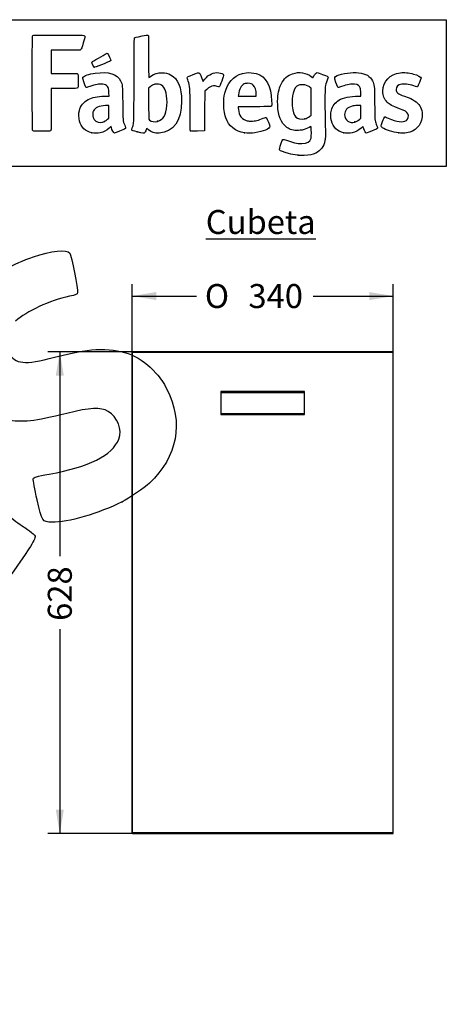
# Model space of a CAD drawing. Units: millimetres. Extents: x 0 to 291, y 0 to 204.
# Drawn here: x 235 to 291, y 76 to 204 of the extents above; entities that cross this region are included whole.
import ezdxf
from ezdxf import colors
from ezdxf.entities.mleader import LeaderData, LeaderLine
from ezdxf.enums import TextEntityAlignment as Align
from ezdxf.math import Vec2, Vec3

# ---------------------------------------------------------------- set-up
doc = ezdxf.new("R2010")
doc.units = ezdxf.units.MM
doc.layers.add('__SGF-CAD_30-DIS', color=7, linetype='Continuous')
doc.layers.add('Predeterminado', color=7, linetype='Continuous')
doc.styles.add('SEACAD_Arial', font='arial.ttf')
doc.styles.add('SEACAD_Solid_Edge_ANSI1_Symbols', font='semeca1.ttf')
doc.dimstyles.new('ISO', dxfattribs={"dimtxt": 3.125, "dimasz": 3.125, "dimexe": 1.5625, "dimexo": 0, "dimgap": 0.78125, "dimtad": 0, "dimlfac": 10, "dimtxsty": 'SEACAD_Arial', "dimblk1": '_SE_FILLED', "dimblk2": '_SE_FILLED', "dimsah": 1, "dimcen": 1.5625, "dimadec": 1, "dimazin": 0, "dimtfac": 0.5, "dimtmove": 0, "dimatfit": 3, "dimfxl": 1, "dimarcsym": 0})

# ---------------------------------------------------------------- blocks, each defined once
blk = doc.blocks.new('_DOT')
at = {"color": 0}
blk.add_line((0, 0), (-1, 0), dxfattribs=at)
at = {"color": 0, "const_width": 0.333}
blk.add_lwpolyline([(-0.1665, 0, 1), (0.1665, 0, 1)], format="xyb", close=True, dxfattribs=at)
blk = doc.blocks.new('SE4')
at = {"layer": '__SGF-CAD_30-DIS', "color": 7, "linetype": 'Continuous'}
for p, q in [((283.77, 160.53), (249.77, 160.53)), ((249.77, 160.53), (249.77, 97.93)), ((283.67, 160.63), (249.87, 160.63)), ((283.77, 97.93), (283.77, 160.53)), ((283.77, 160.53), (283.77, 160.53)), ((283.77, 160.53), (283.77, 160.53)), ((272.22, 155.43), (261.32, 155.43)), ((261.32, 155.43), (261.32, 152.43)), ((261.32, 155.33), (272.22, 155.33)), ((272.22, 152.43), (272.22, 155.43)), ((272.22, 152.53), (261.32, 152.53)), ((261.32, 152.43), (272.22, 152.43)), ((283.77, 97.93), (249.77, 97.93)), ((249.87, 97.83), (283.67, 97.83)), ((283.77, 97.93), (283.77, 97.93))]:
    blk.add_line(p, q, dxfattribs=at)
for centre, start, end in [((249.87, 160.53), 90, 180), ((283.67, 160.53), 0, 90), ((249.87, 97.93), 180, 270), ((283.67, 97.93), 270, 0)]:
    blk.add_arc(centre, 0.1, start, end, dxfattribs=at)
blk = doc.blocks.new('GDimGGroup')
at = {"layer": 'Predeterminado', "linetype": 'Continuous'}
for points in [[(252.9, 168.41), (249.77, 167.89), (252.9, 167.36)], [(280.65, 168.41), (280.65, 167.36), (283.77, 167.89)]]:
    blk.add_hatch(color=7, dxfattribs=at).paths.add_polyline_path(points)
at = {"layer": 'Predeterminado', "color": 7, "linetype": 'Continuous'}
for p, q in [((249.77, 97.93), (249.77, 169.45)), ((283.77, 97.93), (283.77, 169.45)), ((249.77, 167.89), (258.15, 167.89)), ((273.34, 167.89), (283.77, 167.89))]:
    blk.add_line(p, q, dxfattribs=at)
for s, height, style, p in [('O', 3.12, 'SEACAD_Solid_Edge_ANSI1_Symbols', (259.24, 169.45)), ('340', 3.125, 'SEACAD_Arial', (264.91, 169.45))]:
    blk.add_text(s, height=height, dxfattribs=dict(at, style=style)).set_placement(p, align=Align.TOP_LEFT)
blk = doc.blocks.new('DMBLK24')
at = {"layer": 'Predeterminado', "linetype": 'Continuous'}
for points in [[(239.83, 157.5), (240.88, 157.5), (240.35, 160.63)], [(239.83, 100.95), (240.35, 97.83), (240.88, 100.95)]]:
    blk.add_hatch(color=7, dxfattribs=at).paths.add_polyline_path(points)
at = {"layer": 'Predeterminado', "color": 7, "linetype": 'Continuous'}
for p, q in [((249.87, 160.63), (238.79, 160.63)), ((240.35, 160.63), (240.35, 133.99)), ((240.35, 124.46), (240.35, 97.83)), ((249.87, 97.83), (238.79, 97.83))]:
    blk.add_line(p, q, dxfattribs=at)
at = {"layer": 'Predeterminado', "color": 7, "linetype": 'Continuous', "style": 'SEACAD_Arial'}
blk.add_text('628', height=3.125, rotation=90, dxfattribs=at).set_placement((238.79, 125.56), align=Align.TOP_LEFT)
blk = doc.blocks.new('_SE_FILLED')
at = {"color": 0}
blk.add_line((0, 0), (-1, 0), dxfattribs=at)
blk.add_solid([(0, 0), (-1, -0.1665), (-1, 0.1665), (0, 0)], dxfattribs=at)
blk = doc.blocks.new('SE209')
at = {"color": 7, "linetype": 'Continuous'}
for p, q in [((273.05, 190), (272.81, 189.86)), ((273.08, 189.87), (273.05, 190))]:
    blk.add_line(p, q, dxfattribs=at)
blk = doc.blocks.new('SE208')
blk.add_blockref('SE209', (0, 0))
blk = doc.blocks.new('SE211')
at = {"color": 7, "linetype": 'Continuous'}
blk.add_point((271.4, 186.23), dxfattribs=at)
blk = doc.blocks.new('SE210')
blk.add_blockref('SE211', (0, 0))
blk = doc.blocks.new('SE213')
at = {"color": 7, "linetype": 'Continuous'}
for p, q in [((273.07, 195), (272.88, 195.13)), ((273.07, 193.22), (273.07, 195)), ((273.07, 191.44), (273.07, 193.22)), ((272.88, 191.3), (273.07, 191.44))]:
    blk.add_line(p, q, dxfattribs=at)
blk = doc.blocks.new('SE212')
blk.add_blockref('SE213', (0, 0))
blk = doc.blocks.new('SE215')
at = {"color": 7, "linetype": 'Continuous'}
blk.add_point((272.26, 191), dxfattribs=at)
blk = doc.blocks.new('SE214')
blk.add_blockref('SE215', (0, 0))
blk = doc.blocks.new('SE257')
at = {"color": 7, "linetype": 'Continuous'}
for p, q in [((246.19, 193.93), (246.76, 193.95)), ((246.76, 193.95), (246.74, 194.37))]:
    blk.add_line(p, q, dxfattribs=at)
blk = doc.blocks.new('SE256')
blk.add_blockref('SE257', (0, 0))
blk = doc.blocks.new('SE259')
at = {"color": 7, "linetype": 'Continuous'}
blk.add_point((244.52, 189.17), dxfattribs=at)
blk = doc.blocks.new('SE258')
blk.add_blockref('SE259', (0, 0))
blk = doc.blocks.new('SE261')
at = {"color": 7, "linetype": 'Continuous'}
for p, q in [((246.75, 192.73), (246.3, 192.71)), ((246.75, 191.9), (246.75, 192.73)), ((246.75, 191.07), (246.75, 191.9)), ((246.58, 190.92), (246.75, 191.07))]:
    blk.add_line(p, q, dxfattribs=at)
blk = doc.blocks.new('SE260')
blk.add_blockref('SE261', (0, 0))
blk = doc.blocks.new('SE263')
at = {"color": 7, "linetype": 'Continuous'}
blk.add_point((246.17, 190.65), dxfattribs=at)
blk = doc.blocks.new('SE262')
blk.add_blockref('SE263', (0, 0))
blk = doc.blocks.new('SE265')
at = {"color": 7, "linetype": 'Continuous'}
blk.add_point((250.43, 189.29), dxfattribs=at)
blk = doc.blocks.new('SE264')
blk.add_blockref('SE265', (0, 0))
blk = doc.blocks.new('SE267')
at = {"color": 7, "linetype": 'Continuous'}
for p, q in [((252.1, 195.15), (251.91, 195)), ((251.91, 195), (251.92, 192.96)), ((251.92, 192.96), (251.93, 190.93)), ((251.93, 190.93), (252.05, 190.83))]:
    blk.add_line(p, q, dxfattribs=at)
blk = doc.blocks.new('SE266')
blk.add_blockref('SE267', (0, 0))
blk = doc.blocks.new('SE269')
at = {"color": 7, "linetype": 'Continuous'}
blk.add_point((253.09, 190.66), dxfattribs=at)
blk = doc.blocks.new('SE268')
blk.add_blockref('SE269', (0, 0))
blk = doc.blocks.new('SE271')
at = {"color": 7, "linetype": 'Continuous'}
for p, q in [((265.72, 192.56), (263.58, 192.55)), ((263.58, 192.55), (263.58, 192.43))]:
    blk.add_line(p, q, dxfattribs=at)
blk = doc.blocks.new('SE270')
blk.add_blockref('SE271', (0, 0))
blk = doc.blocks.new('SE273')
at = {"color": 7, "linetype": 'Continuous'}
blk.add_point((264.39, 189.15), dxfattribs=at)
blk = doc.blocks.new('SE272')
blk.add_blockref('SE273', (0, 0))
blk = doc.blocks.new('SE275')
at = {"color": 7, "linetype": 'Continuous'}
for p, q in [((263.6, 194.1), (263.58, 193.94)), ((263.58, 193.94), (264.75, 193.94)), ((264.75, 193.94), (265.93, 193.94)), ((265.93, 193.94), (265.93, 194.2)), ((265.93, 194.2), (265.93, 194.2))]:
    blk.add_line(p, q, dxfattribs=at)
blk = doc.blocks.new('SE274')
blk.add_blockref('SE275', (0, 0))
blk = doc.blocks.new('SE277')
at = {"color": 7, "linetype": 'Continuous'}
for p, q in [((279.23, 193.94), (279.56, 193.94)), ((279.56, 193.94), (279.54, 194.4))]:
    blk.add_line(p, q, dxfattribs=at)
blk = doc.blocks.new('SE276')
blk.add_blockref('SE277', (0, 0))
blk = doc.blocks.new('SE279')
at = {"color": 7, "linetype": 'Continuous'}
blk.add_point((277.32, 189.17), dxfattribs=at)
blk = doc.blocks.new('SE278')
blk.add_blockref('SE279', (0, 0))
blk = doc.blocks.new('SE281')
at = {"color": 7, "linetype": 'Continuous'}
for p, q in [((279.55, 192.73), (279.1, 192.71)), ((279.55, 191.9), (279.55, 192.73)), ((279.55, 191.08), (279.55, 191.9)), ((279.41, 190.94), (279.55, 191.08))]:
    blk.add_line(p, q, dxfattribs=at)
blk = doc.blocks.new('SE280')
blk.add_blockref('SE281', (0, 0))
blk = doc.blocks.new('SE283')
at = {"color": 7, "linetype": 'Continuous'}
blk.add_point((278.78, 190.57), dxfattribs=at)
blk = doc.blocks.new('SE282')
blk.add_blockref('SE283', (0, 0))
blk = doc.blocks.new('SE285')
at = {"color": 7, "linetype": 'Continuous'}
blk.add_point((284.49, 189.14), dxfattribs=at)
blk = doc.blocks.new('SE284')
blk.add_blockref('SE285', (0, 0))
blk = doc.blocks.new('SE287')
at = {"color": 7, "linetype": 'Continuous'}
for p, q in [((241.13, 199.94), (239.25, 199.93)), ((239.25, 199.93), (239.25, 198.41)), ((243.02, 199.94), (241.13, 199.94)), ((243.1, 200.03), (243.02, 199.94)), ((239.25, 198.41), (239.25, 196.9)), ((239.25, 196.9), (240.88, 196.9))]:
    blk.add_line(p, q, dxfattribs=at)
blk = doc.blocks.new('SE286')
blk.add_blockref('SE287', (0, 0))
blk = doc.blocks.new('SE289')
at = {"color": 7, "linetype": 'Continuous'}
for p, q in [((240.91, 194.94), (239.25, 194.94)), ((239.25, 194.94), (239.25, 192.28))]:
    blk.add_line(p, q, dxfattribs=at)
blk = doc.blocks.new('SE288')
blk.add_blockref('SE289', (0, 0))
blk = doc.blocks.new('SE291')
at = {"color": 7, "linetype": 'Continuous'}
blk.add_line((236.88, 189.41), (236.88, 189.41), dxfattribs=at)
blk = doc.blocks.new('SE290')
blk.add_blockref('SE291', (0, 0))
blk = doc.blocks.new('SE293')
at = {"color": 7, "linetype": 'Continuous'}
for p, q in [((258.93, 196.01), (258.97, 195.85)), ((258.97, 195.85), (259.22, 196.15))]:
    blk.add_line(p, q, dxfattribs=at)
blk = doc.blocks.new('SE292')
blk.add_blockref('SE293', (0, 0))
blk = doc.blocks.new('SE295')
at = {"color": 7, "linetype": 'Continuous'}
for p, q in [((259.22, 194.57), (259.21, 191.98)), ((259.48, 194.81), (259.22, 194.57)), ((259.21, 191.98), (259.2, 189.4)), ((259.2, 189.4), (258.28, 189.39))]:
    blk.add_line(p, q, dxfattribs=at)
blk = doc.blocks.new('SE294')
blk.add_blockref('SE295', (0, 0))
blk = doc.blocks.new('SE297')
at = {"color": 7, "linetype": 'Continuous'}
blk.add_point((257.35, 189.42), dxfattribs=at)
blk = doc.blocks.new('SE296')
blk.add_blockref('SE297', (0, 0))
blk = doc.blocks.new('SE299')
at = {"color": 7, "linetype": 'Continuous'}
blk.add_point((244.84, 197.7), dxfattribs=at)
blk = doc.blocks.new('SE298')
blk.add_blockref('SE299', (0, 0))
blk = doc.blocks.new('SE337')
at = {"color": 7, "linetype": 'Continuous'}
blk.add_point((248.49, 141.08), dxfattribs=at)
blk = doc.blocks.new('SE336')
blk.add_blockref('SE337', (0, 0))

msp = doc.modelspace()

# ---------------------------------------------------------------- linework, layer by layer
at = {"color": 7, "linetype": 'Continuous'}
for points in [[(236.8069359, 189.50307329), (236.75809966, 189.59585581), (236.75181381, 201.6309021), (236.80054053, 201.75904905)], [(236.80054053, 201.75904905), (236.82271666, 201.81737772), (236.8715208, 201.85279174), (236.96406982, 201.87771254)], [(236.96406982, 201.87771254), (237.05495323, 201.90218493), (238.09254363, 201.91041619), (240.29968176, 201.90417401)], [(240.29968176, 201.90417401), (243.78594959, 201.89431418), (243.61269906, 201.90451385), (243.61269906, 201.70912467)], [(243.61269906, 201.70912467), (243.61269906, 201.65674367), (243.51712186, 201.27692952), (243.4003057, 200.86509334)], [(250.02551294, 195.98654839), (250.04106846, 200.85366695), (250.04914268, 201.52113359), (250.0927841, 201.54905804)], [(250.0927841, 201.54905804), (250.16906677, 201.59786783), (250.28432284, 201.62510515), (251.06987879, 201.77996374)], [(251.06987879, 201.77996374), (251.47090049, 201.85901849), (251.82424724, 201.91401509), (251.85509379, 201.9021786)], [(251.85509379, 201.9021786), (251.90720521, 201.88218124), (251.91117674, 201.68633194), (251.91117674, 199.13550025)], [(243.4003057, 200.86509334), (243.23224076, 200.2725814), (243.16998465, 200.09836891), (243.10201589, 200.03038706)], [(244.61280992, 198.4377155), (244.99347912, 198.67574943), (246.47354741, 199.53120288), (246.50471315, 199.53120288)], [(246.50471315, 199.53120288), (246.52683555, 199.53120288), (246.56794679, 199.5051668), (246.59607195, 199.47334493)], [(246.59607195, 199.47334493), (246.69003628, 199.36703178), (247.0219457, 198.66614363), (247.01166145, 198.59575007)], [(251.91117674, 199.13550025), (251.91117674, 197.41952996), (251.92297563, 196.39034287), (251.94265463, 196.39034287)], [(244.53842113, 198.31576472), (244.53842113, 198.35817046), (244.57099198, 198.41156701), (244.61280992, 198.4377155)], [(244.84302049, 197.70398745), (244.78567817, 197.72440139), (244.53842113, 198.221008), (244.53842113, 198.31576472)], [(246.10885113, 198.1686208), (244.98726862, 197.71921994), (244.8951815, 197.68541836), (244.84302049, 197.70398745)], [(247.01166145, 198.59575007), (247.00323072, 198.53802726), (246.85076263, 198.46589369), (246.10885113, 198.1686208)], [(240.87683958, 196.90114038), (241.77239796, 196.90031384), (242.54550729, 196.88904738), (242.59486218, 196.87609381)], [(242.59486218, 196.87609381), (242.73703046, 196.83878108), (242.75894416, 196.68696307), (242.74702652, 195.82187406)], [(243.47921361, 195.78446959), (243.31107015, 196.29841099), (243.30638366, 196.3224642), (243.35879166, 196.4024484)], [(243.35879166, 196.4024484), (243.48091629, 196.58883475), (244.20335239, 196.8283745), (244.95642317, 196.93217951)], [(244.95642317, 196.93217951), (246.72367972, 197.17578172), (247.83196317, 196.83764927), (248.26940231, 195.92140324)], [(251.94265463, 196.39034287), (251.95996546, 196.39034287), (252.06995548, 196.45732818), (252.18707237, 196.53919883)], [(252.18707237, 196.53919883), (252.66906943, 196.87613968), (253.06820965, 197.0011145), (253.64691517, 196.99628943)], [(253.64691517, 196.99628943), (254.11492921, 196.99238718), (254.43921157, 196.91824071), (254.78656686, 196.73571045)], [(254.78656686, 196.73571045), (255.71144475, 196.24970121), (256.20919461, 195.04569275), (256.20919461, 193.29451562)], [(256.9365518, 196.34046504), (256.9365518, 196.42075135), (257.06692436, 196.48909977), (257.72768485, 196.7552196)], [(257.0675163, 195.90631925), (256.99548839, 196.12330309), (256.9365518, 196.31866872), (256.9365518, 196.34046504)], [(257.72768485, 196.7552196), (258.22248602, 196.95449987), (258.41699204, 197.01877909), (258.4550419, 196.9955932)], [(258.4550419, 196.9955932), (258.59869175, 196.90806102), (258.80204798, 196.48513567), (258.92708423, 196.01386285)], [(259.22161425, 196.14817994), (259.77982773, 196.80451182), (260.36695365, 197.0773885), (261.04018873, 196.99339736)], [(261.04018873, 196.99339736), (261.36165989, 196.95329188), (261.64589119, 196.83127636), (261.6818623, 196.71793856)], [(261.6818623, 196.71793856), (261.70914232, 196.63199141), (261.17979472, 195.1693396), (261.11199458, 195.14332225)], [(261.94784341, 194.70000419), (262.39701326, 196.04939369), (263.31662098, 196.83816531), (264.61688743, 196.98930983)], [(264.61688743, 196.98930983), (265.02766233, 197.03705917), (265.55653659, 196.99353663), (265.92064809, 196.88202039)], [(265.92064809, 196.88202039), (267.20690975, 196.48807789), (267.88116671, 195.29472397), (267.93570816, 193.31560622)], [(269.16957022, 195.48114654), (269.52311534, 196.20273737), (270.00490977, 196.65315874), (270.65293945, 196.86792826)], [(270.65293945, 196.86792826), (271.5161201, 197.15400275), (272.4611057, 197.00713201), (273.09766503, 196.48796603)], [(273.09766503, 196.48796603), (273.21253483, 196.39428189), (273.30924025, 196.32283283), (273.31256598, 196.3291906)], [(273.31256598, 196.3291906), (273.31589281, 196.33554877), (273.36324954, 196.42991798), (273.41780132, 196.53890058)], [(273.41780132, 196.53890058), (273.4723531, 196.64788319), (273.57940684, 196.80219668), (273.65569984, 196.88181913)], [(273.65569984, 196.88181913), (273.82150419, 197.05486288), (273.76086906, 197.06258058), (274.55842021, 196.76692041)], [(274.55842021, 196.76692041), (275.16401108, 196.54242069), (275.28578649, 196.48300623), (275.28578649, 196.41203464)], [(275.28578649, 196.41203464), (275.28578649, 196.38843548), (275.22441781, 196.20652596), (275.14940704, 196.00779107)], [(276.29520724, 195.73178621), (276.07217312, 196.41584114), (276.07395542, 196.42463348), (276.47313186, 196.60911851)], [(276.47313186, 196.60911851), (277.06309489, 196.88177877), (278.47155888, 197.07501632), (279.23666301, 196.98826742)], [(279.23666301, 196.98826742), (280.20667947, 196.87828525), (280.75505709, 196.55929344), (281.06900768, 195.9223882)], [(282.41901337, 194.58848107), (282.42165831, 195.87955913), (283.32759488, 196.83422684), (284.69585586, 196.98781517)], [(284.69585586, 196.98781517), (285.16886001, 197.04090948), (285.75919608, 196.98176584), (286.41104328, 196.81597734)], [(286.41104328, 196.81597734), (286.93757747, 196.68206071), (287.38636297, 196.44246268), (287.38636297, 196.29527261)], [(242.74702652, 195.82187406), (242.73665548, 195.06894944), (242.73583817, 195.06134691), (242.65850799, 194.99878001)], [(243.80916509, 195.06787549), (243.72539298, 195.06787549), (243.68485316, 195.15592068), (243.47921361, 195.78446959)], [(244.24361326, 195.2011065), (244.03905648, 195.12782955), (243.84355448, 195.06787549), (243.80916509, 195.06787549)], [(245.94184004, 195.50000658), (245.50916591, 195.56018574), (244.99180744, 195.46912697), (244.24361326, 195.2011065)], [(246.5490654, 195.21362242), (246.41452294, 195.37684588), (246.24186242, 195.45827723), (245.94184004, 195.50000658)], [(246.74444549, 194.37069328), (246.72194908, 194.87364113), (246.6799504, 195.05483624), (246.5490654, 195.21362242)], [(248.26940231, 195.92140324), (248.51713971, 195.40250341), (248.51670674, 195.40707184), (248.54114553, 193.05111274)], [(249.7906623, 189.80066881), (250.024022, 190.33235125), (250.00592072, 189.85554501), (250.02551294, 195.98654839)], [(252.50437568, 195.40962062), (252.38723194, 195.35448999), (252.20572632, 195.23925679), (252.10102933, 195.1535463)], [(252.96723926, 195.50953193), (252.75748244, 195.50980056), (252.68317327, 195.49376564), (252.50437568, 195.40962062)], [(253.74711164, 195.22650683), (253.52185205, 195.4323796), (253.310496, 195.50908436), (252.96723926, 195.50953193)], [(254.20702556, 194.34492363), (254.12407793, 194.71850468), (253.9610735, 195.03095688), (253.74711164, 195.22650683)], [(257.32371446, 192.17497811), (257.31084726, 195.21288927), (257.31427121, 195.16299506), (257.0675163, 195.90631925)], [(260.37496698, 195.28065195), (260.09166857, 195.27862899), (259.83057741, 195.14152935), (259.47753442, 194.80941274)], [(260.82870236, 195.20422463), (260.67326602, 195.25496357), (260.51482823, 195.28165096), (260.37496698, 195.28065195)], [(261.11199458, 195.14332225), (261.08754229, 195.13393893), (260.96005961, 195.16134528), (260.82870236, 195.20422463)], [(264.37053752, 195.52433943), (263.93213655, 195.32234136), (263.70147551, 194.89717333), (263.5982539, 194.10082122)], [(264.85482507, 195.60946004), (264.60298499, 195.61023493), (264.5285827, 195.59715944), (264.37053752, 195.52433943)], [(265.54760691, 195.36329597), (265.3324084, 195.56165946), (265.20088599, 195.60839243), (264.85482507, 195.60946004)], [(265.92875537, 194.20000628), (265.92762934, 194.7052114), (265.78313835, 195.14619104), (265.54760691, 195.36329597)], [(268.71590812, 193.28254453), (268.73906053, 194.25734846), (268.86208719, 194.85357819), (269.16957022, 195.48114654)], [(271.47580152, 195.36653601), (271.12157863, 195.23267421), (270.85522337, 194.8726738), (270.72019325, 194.34526389)], [(271.99614903, 195.42267641), (271.71291992, 195.43600481), (271.63833895, 195.42795801), (271.47580152, 195.36653601)], [(272.88449059, 195.1314217), (272.60485074, 195.33166751), (272.38275887, 195.40448256), (271.99614903, 195.42267641)], [(275.14940704, 196.00779107), (274.88438155, 195.30560333), (274.87658202, 195.23206285), (274.87442378, 193.41479127)], [(276.62440243, 195.06787535), (276.53165835, 195.06787535), (276.47329097, 195.18558404), (276.29520724, 195.73178621)], [(277.04080815, 195.20110623), (276.83625248, 195.12782941), (276.64886808, 195.06787535), (276.62440243, 195.06787535)], [(278.73903507, 195.50000644), (278.30635983, 195.5601856), (277.78900343, 195.46912683), (277.04080815, 195.20110623)], [(279.47036875, 195.0027831), (279.36685579, 195.29452725), (279.14837178, 195.44307285), (278.73903507, 195.50000644)], [(281.06900768, 195.9223882), (281.3106649, 195.43214568), (281.3099447, 195.4398193), (281.33642711, 193.06764345)], [(284.86902359, 195.49920222), (284.38939057, 195.42478464), (284.1463179, 195.19767511), (284.1463179, 194.8239563)], [(286.64326855, 195.21268043), (286.08018578, 195.43809858), (285.29374749, 195.56510008), (284.86902359, 195.49920222)], [(286.90984808, 195.1723011), (286.86872348, 195.13117649), (286.83355522, 195.13650328), (286.64326855, 195.21268043)], [(287.38636297, 196.29527261), (287.38636297, 196.21744293), (286.96721727, 195.22967083), (286.90984808, 195.1723011)], [(242.65850799, 194.99878001), (242.58398999, 194.938489), (242.50502725, 194.93562985), (240.91450414, 194.93562985)], [(244.04249586, 193.48914011), (244.62225013, 193.77443159), (245.2110115, 193.8962143), (246.18799254, 193.932926)], [(254.29509266, 192.72068669), (254.3370737, 193.23627774), (254.29955599, 193.92817049), (254.20702556, 194.34492363)], [(261.70658004, 193.16252373), (261.72594372, 193.84359801), (261.782284, 194.20263082), (261.94784341, 194.70000419)], [(270.72019325, 194.34526389), (270.61631027, 193.93952263), (270.57144873, 193.20138967), (270.61778771, 192.66033631)], [(276.68675057, 193.41204247), (277.2519205, 193.74650576), (278.19033922, 193.94234941), (279.23302209, 193.94343714)], [(279.54175926, 194.39837624), (279.53011852, 194.68853578), (279.50429321, 194.90716333), (279.47036875, 195.0027831)], [(282.96988716, 193.16422971), (282.58609776, 193.54778823), (282.41777039, 193.98298249), (282.41901337, 194.58848107)], [(284.1463179, 194.8239563), (284.1463179, 194.39897714), (284.32158822, 194.25479748), (285.23735349, 193.92644563)], [(285.23735349, 193.92644563), (285.96577582, 193.66526728), (286.2087792, 193.55588036), (286.52144658, 193.34841663)], [(242.89703358, 192.07487959), (243.05230048, 192.7040794), (243.45333155, 193.19921862), (244.04249586, 193.48914011)], [(246.29895582, 192.71058676), (245.45107239, 192.67380316), (244.9575379, 192.45546379), (244.73130616, 192.01705704)], [(248.54114553, 193.05111274), (248.56545, 190.7085468), (248.56321834, 190.73338535), (248.80255504, 190.13975978)], [(253.08618487, 190.65585983), (253.80471859, 190.84296527), (254.19672065, 191.51250874), (254.29509266, 192.72068669)], [(256.20919461, 193.29451562), (256.20919461, 190.72727004), (255.14319085, 189.20896798), (253.28323664, 189.12709788)], [(261.96446738, 191.13139954), (261.75816233, 191.73423348), (261.68283445, 192.32751122), (261.70658004, 193.16252373)], [(267.90241188, 192.63784169), (267.85329571, 192.5730857), (267.80810039, 192.5715329), (265.71710383, 192.5627451)], [(267.93570816, 193.31560622), (267.94987509, 192.80162404), (267.94456249, 192.6934075), (267.90241188, 192.63784169)], [(269.63223846, 190.10853508), (268.97419523, 190.76809089), (268.68035648, 191.78589498), (268.71590812, 193.28254453)], [(270.61778771, 192.66033631), (270.7384298, 191.25174201), (271.2100382, 190.77698338), (272.26384949, 191.00327615)], [(274.87442378, 193.41479127), (274.87336994, 192.53287084), (274.88739319, 191.2385059), (274.90557712, 190.53842473)], [(275.71211181, 192.10225838), (275.85491859, 192.64584537), (276.21914581, 193.13531658), (276.68675057, 193.41204247)], [(278.42664651, 192.63512099), (277.77058697, 192.46494368), (277.43479611, 192.09089756), (277.43479611, 191.53027526)], [(279.09614575, 192.71058676), (278.84373012, 192.69963632), (278.54596929, 192.66607279), (278.42664651, 192.63512099)], [(281.33642711, 193.06764345), (281.36158706, 190.81407859), (281.36823548, 190.72245337), (281.53729958, 190.29984859)], [(284.59265064, 192.30586601), (283.63619581, 192.65055336), (283.31260871, 192.8217159), (282.96988716, 193.16422971)], [(286.52144658, 193.34841663), (287.12709944, 192.946548), (287.42817264, 192.4847198), (287.52206782, 191.81351609)], [(239.24855163, 192.27631548), (239.24855163, 189.63708883), (239.24228024, 189.47289417), (239.13903273, 189.40724097)], [(242.91310762, 190.69379922), (242.82095961, 191.0354256), (242.8128336, 191.73366909), (242.89703358, 192.07487959)], [(244.73130616, 192.01705704), (244.63174297, 191.82411663), (244.60869994, 191.40293405), (244.68511995, 191.17285476)], [(257.34994271, 189.42206803), (257.34183226, 189.44508723), (257.33003227, 190.68389614), (257.32371446, 192.17497811)], [(263.58195022, 192.42656347), (263.58195022, 192.1564604), (263.68245471, 191.71127159), (263.79587998, 191.47895843)], [(263.79587998, 191.47895843), (263.97679352, 191.1084134), (264.20854877, 190.90602837), (264.61252632, 190.7658106)], [(266.81409355, 191.05586076), (267.08815535, 191.18075333), (267.18623587, 191.19242824), (267.25832687, 191.10873879)], [(272.26384949, 191.00327615), (272.47087239, 191.04773075), (272.67117247, 191.1442367), (272.88054909, 191.30040467)], [(275.71340329, 190.720264), (275.61768351, 191.09116237), (275.6170749, 191.74051451), (275.71211181, 192.10225838)], [(277.43479611, 191.53027526), (277.43479611, 190.78966157), (278.05988704, 190.34111163), (278.77911409, 190.56562623)], [(282.3805264, 190.62882364), (282.49933356, 190.93369067), (282.61543284, 191.202417), (282.63852642, 191.22599205)], [(282.63852642, 191.22599205), (282.67280822, 191.26099514), (282.76187654, 191.23287301), (283.12412405, 191.07268199)], [(285.67076944, 191.6554417), (285.54622621, 191.89956408), (285.28830884, 192.05516394), (284.59265064, 192.30586601)], [(285.47170821, 190.77786365), (285.71632128, 190.93995682), (285.81464356, 191.3734214), (285.67076944, 191.6554417)], [(287.52441314, 191.22335235), (287.38535569, 190.09569778), (286.64253913, 189.33725654), (285.49475316, 189.15099528)], [(287.52206782, 191.81351609), (287.552531, 191.59575186), (287.55309001, 191.45581938), (287.52441314, 191.22335235)], [(244.52189028, 189.16577289), (243.69038479, 189.34912982), (243.13301232, 189.87852288), (242.91310762, 190.69379922)], [(244.68511995, 191.17285476), (244.83385317, 190.72506001), (245.18055756, 190.49371817), (245.66977654, 190.51583534)], [(245.66977654, 190.51583534), (245.88303776, 190.52547488), (245.96456898, 190.54705176), (246.1657018, 190.64707273)], [(246.1657018, 190.64707273), (246.29808905, 190.71290777), (246.48451452, 190.83556979), (246.57998014, 190.91965598)], [(247.02808484, 189.9763761), (247.01946814, 189.9763761), (246.91326051, 189.88883909), (246.79206671, 189.78185051)], [(247.06554676, 189.86018604), (247.05355887, 189.92409015), (247.03670044, 189.9763761), (247.02808484, 189.9763761)], [(248.80255504, 190.13975978), (248.87752241, 189.95381976), (248.92940239, 189.77742741), (248.91887941, 189.74427067)], [(252.05019382, 190.82677841), (252.30620711, 190.61957987), (252.69838068, 190.55487815), (253.08617771, 190.65585983)], [(264.39196149, 189.15342118), (263.21763746, 189.32264438), (262.33824308, 190.03919536), (261.96446738, 191.13139954)], [(264.61252632, 190.7658106), (264.78362054, 190.70642465), (264.89709857, 190.69296951), (265.23503444, 190.69199832)], [(265.23503444, 190.69199832), (265.79542696, 190.69038656), (266.23375877, 190.79139208), (266.81409355, 191.05586076)], [(267.71466077, 189.99399701), (267.71466077, 189.69681476), (266.81537373, 189.31795885), (265.74749055, 189.16525933)], [(267.25832687, 191.10873879), (267.32877512, 191.02695561), (267.71466077, 190.08430597), (267.71466077, 189.99399701)], [(270.96024064, 189.47618904), (270.40059201, 189.54796072), (270.00232173, 189.73760365), (269.63223846, 190.10853508)], [(274.90557712, 190.53842473), (274.9466429, 188.95740259), (274.9400347, 188.48138156), (274.87237699, 188.14748017)], [(277.31908008, 189.16577289), (276.47591524, 189.35170037), (275.93026837, 189.87995486), (275.71340329, 190.720264)], [(278.77911409, 190.56562623), (279.00444283, 190.635964), (279.20295869, 190.75525566), (279.4057384, 190.94217099)], [(279.8255536, 189.97202642), (279.82163785, 189.97873174), (279.71728691, 189.89491004), (279.59366928, 189.78576626)], [(279.9292681, 189.66706544), (279.87614514, 189.82809444), (279.82947554, 189.96532633), (279.8255536, 189.97202642)], [(281.53729958, 190.29984859), (281.57210003, 190.21285806), (281.63084761, 190.06577076), (281.66784984, 189.97298727)], [(281.66784984, 189.97298727), (281.70484999, 189.88020379), (281.72656436, 189.77731996), (281.71610033, 189.74435443)], [(282.38168356, 189.81162669), (282.13489779, 189.98885385), (282.13488539, 189.99850166), (282.3805264, 190.62882364)], [(283.12412405, 191.07268199), (284.24898793, 190.57524622), (285.01984797, 190.47843844), (285.47170821, 190.77786365)], [(236.88132469, 189.4065683), (236.86131728, 189.41992729), (236.82784219, 189.46335491), (236.8069359, 189.50307329)], [(239.13903273, 189.40724097), (239.08842452, 189.37506162), (236.9294738, 189.37441788), (236.88132469, 189.40651774)], [(245.62258512, 189.16921847), (245.31867385, 189.10667196), (244.79730555, 189.10503954), (244.52189028, 189.16577798)], [(246.79206671, 189.78185051), (246.39818633, 189.43413458), (246.06712316, 189.26070745), (245.62258512, 189.16921847)], [(247.46947789, 189.1167723), (247.35813964, 189.1167723), (247.12426128, 189.54721064), (247.06554676, 189.86018604)], [(248.54526901, 189.53565558), (247.95567269, 189.28831395), (247.51511335, 189.1167723), (247.46947789, 189.1167723)], [(248.91887941, 189.74427067), (248.90680156, 189.70621571), (248.7707424, 189.63024299), (248.54526901, 189.53565558)], [(249.71957664, 189.51532678), (249.69704814, 189.55198805), (249.7174275, 189.63383638), (249.7906623, 189.80066881)], [(250.42616463, 189.29179783), (249.99905423, 189.40070922), (249.73956243, 189.48279931), (249.71957664, 189.51532678)], [(251.40757703, 189.19125821), (251.30684841, 189.08403821), (251.19664762, 189.09532767), (250.42616463, 189.29179783)], [(251.65892532, 189.68931293), (251.59987412, 189.5158413), (251.46914202, 189.25679267), (251.40757703, 189.19125821)], [(251.89750574, 189.56434692), (251.7101482, 189.72329207), (251.67649141, 189.74092111), (251.65892532, 189.68931293)], [(253.28323664, 189.12709788), (252.65417501, 189.09940872), (252.3219971, 189.20422252), (251.89750574, 189.56434692)], [(258.28297746, 189.38900428), (257.56566813, 189.38213365), (257.3614523, 189.38941755), (257.34994064, 189.42206596)], [(265.74749055, 189.16525933), (265.38796126, 189.11384951), (264.70779053, 189.10790874), (264.39196149, 189.15342118)], [(272.81366833, 189.86098255), (272.2960287, 189.55690088), (271.54564735, 189.40111312), (270.96024064, 189.47618904)], [(273.0578691, 188.44693431), (273.10518657, 188.64802484), (273.11782963, 189.61191552), (273.07646946, 189.86532397)], [(278.41978111, 189.16921847), (278.11586778, 189.10667099), (277.59450154, 189.10503857), (277.31908531, 189.16576765)], [(279.59366928, 189.78576626), (279.19527281, 189.43401886), (278.86592168, 189.26103696), (278.41978111, 189.16921847)], [(280.26111856, 189.11677134), (280.1776936, 189.11677134), (280.03002358, 189.3616427), (279.9292681, 189.66706544)], [(281.3424639, 189.53565461), (280.73235708, 189.27970965), (280.31173283, 189.11677134), (280.26111856, 189.11677134)], [(281.71610033, 189.74435443), (281.70399039, 189.70619395), (281.56823911, 189.63036904), (281.3424639, 189.53565461)], [(284.49346559, 189.13934104), (283.71236373, 189.23905618), (282.75424645, 189.54407184), (282.38168356, 189.81162669)], [(285.49475316, 189.15099528), (285.29747106, 189.11898124), (284.70680134, 189.11210647), (284.49345732, 189.13934104)], [(268.97187788, 186.93307078), (268.93429708, 187.00328967), (268.97741571, 187.19271356), (269.17064156, 187.80617821)], [(269.17064156, 187.80617821), (269.36341088, 188.41821101), (269.34143822, 188.40598742), (269.86991271, 188.19515002)], [(269.86991271, 188.19515002), (270.58122149, 187.91136919), (271.2637334, 187.76184152), (271.84956372, 187.76143858)], [(271.84956372, 187.76143858), (272.58856469, 187.76092199), (272.94387558, 187.96250528), (273.0578691, 188.44693431)], [(274.87237699, 188.14748017), (274.71364784, 187.36412695), (274.32318219, 186.83068191), (273.6822948, 186.52161192)], [(270.13111655, 186.45952621), (269.47965259, 186.61817794), (269.04548655, 186.79553211), (268.97187788, 186.93307078)], [(271.40103858, 186.2277576), (270.77405693, 186.31731551), (270.53867413, 186.36027503), (270.13111655, 186.45952621)], [(272.16145732, 186.22278182), (271.79777879, 186.21772958), (271.45559036, 186.21996124), (271.40103858, 186.22776173)], [(273.6822948, 186.52161192), (273.18998676, 186.284195), (272.93194334, 186.23349174), (272.16145732, 186.22278182)], [(236.94618498, 173.01088629), (239.14235221, 173.79409988), (241.31450807, 174.0147605), (241.66680653, 173.49043484)], [(241.66680653, 173.49043484), (241.85309137, 173.2131872), (242.72422181, 168.69128809), (242.65717336, 168.34961081)], [(230.4249911, 169.51772319), (231.98286229, 170.83898996), (234.22733818, 172.04127194), (236.94618498, 173.01088629)], [(242.65717336, 168.34961081), (242.60910932, 168.10468384), (242.47108205, 168.0394841), (241.61090668, 167.85539516)], [(241.61090668, 167.85539516), (239.06553649, 167.31065269), (235.96008101, 165.88072703), (234.60484066, 164.62940947)], [(233.64658963, 160.4942333), (234.66377448, 158.98035754), (235.63322168, 158.88626402), (239.681301, 159.90847566)], [(239.681301, 159.90847566), (242.9012414, 160.721571), (244.0286935, 160.91353604), (245.63905134, 160.92286878)], [(245.63905134, 160.92286878), (248.75839927, 160.94094432), (250.93627561, 160.01642035), (252.87727404, 157.8501723)], [(252.87727404, 157.8501723), (253.50700829, 157.14735829), (253.84392711, 156.65022389), (254.29818165, 155.7534837)], [(254.29818165, 155.7534837), (256.50186014, 151.40367973), (255.67109692, 146.92400701), (252.02822837, 143.51328237)], [(246.66086364, 152.85600358), (245.63290604, 153.42753154), (244.34171645, 153.36449131), (241.26356449, 152.59249771)], [(248.05223801, 149.25341231), (248.53563838, 150.41630612), (247.84839084, 152.19574268), (246.66086364, 152.85600358)], [(241.26356449, 152.59249771), (237.03144045, 151.53108676), (235.46907062, 151.3663044), (233.42841124, 151.76611741)], [(238.98394513, 144.68469729), (244.18158421, 145.60506838), (247.15927781, 147.10526474), (248.05223801, 149.25341231)], [(227.84082084, 147.51237848), (233.32433921, 139.54487039), (233.56732685, 139.23439276), (235.1810747, 138.13362889)], [(237.39744741, 141.32377333), (237.09096924, 142.69414557), (236.86134745, 143.92929486), (236.88718552, 144.06854907)], [(236.88718552, 144.06854907), (236.92552567, 144.27529159), (237.3101181, 144.38829837), (238.98394513, 144.68469729)], [(252.02822837, 143.51328237), (251.40208851, 142.9270474), (249.31443869, 141.48879376), (248.48927135, 141.07517217)], [(239.35752503, 138.41549518), (238.05422399, 138.45613988), (238.03108785, 138.49047799), (237.39744741, 141.32377333)], [(248.4893008, 141.07519195), (245.46816467, 139.56083857), (241.32507249, 138.3541287), (239.35752503, 138.41549518)], [(235.1810747, 138.13362889), (235.51325336, 137.90704283), (236.07457856, 137.52369521), (236.42846585, 137.28174319)], [(237.14757669, 136.58278645), (237.19577509, 136.41786476), (236.89368353, 135.82283881), (236.31611746, 134.94505225)], [(236.42846585, 137.28174319), (236.78234578, 137.03978622), (237.10594922, 136.725263), (237.14757669, 136.58278645)], [(236.31611746, 134.94505225), (234.755376, 132.57302939), (233.64700524, 130.98584339), (233.4667053, 130.86469847)]]:
    msp.add_open_spline(points, degree=3, dxfattribs=at)
at = {"layer": 'Predeterminado', "color": 7, "linetype": 'Continuous'}
for p, q in [((6.323753, 203.90249904), (290.66929091, 203.90249904)), ((290.66929091, 203.90249904), (290.66929091, 184.75666365)), ((290.66929091, 184.75666365), (6.323753, 184.75666365))]:
    msp.add_line(p, q, dxfattribs=at)

# ---------------------------------------------------------------- block references
for name in ['SE286', 'SE298', 'SE266', 'SE292', 'SE212', 'SE288', 'SE256', 'SE294', 'SE274', 'SE276', 'SE260', 'SE270', 'SE280', 'SE262', 'SE268', 'SE214', 'SE208', 'SE282', 'SE290', 'SE258', 'SE264', 'SE296', 'SE272', 'SE278', 'SE284', 'SE210', 'SE336']:
    msp.add_blockref(name, (0, 0))
at = {"layer": 'Predeterminado'}
for name in ['GDimGGroup', 'SE4']:
    msp.add_blockref(name, (0, 0), dxfattribs=at)

# ---------------------------------------------------------------- dimensions: what is measured, and where the dimension line sits
at = {"layer": 'Predeterminado', "color": 7, "linetype": 'Continuous'}
dim = msp.add_linear_dim(base=(240.35481609, 160.62554778), p1=(249.87107202, 160.62554778), p2=(249.87107202, 97.82554778), angle=270, text='\\A1;<>', dimstyle='ISO', dxfattribs=at)
dim.commit()
dim.dimension.update_dxf_attribs({"geometry": 'DMBLK24', "text_midpoint": (240.35481609, 129.22554896), "dimtype": 161})

# ---------------------------------------------------------------- leaders
ml = msp.add_multileader_mtext('Standard', dxfattribs=at)
ml.set_content('\\L{\\pxsm0.9;\\fArial|b0||i0||c0|p34;\\W1.;Cubeta\\P}', color=256)
ml.set_leader_properties()
ml.set_arrow_properties(name='DOT')
ml.build(insert=Vec2(0, 0))
ml.multileader.update_dxf_attribs({"leader_type": 0, "dogleg_length": 0, "arrow_head_size": 3.125})
ctx = ml.context
ctx.base_point, ctx.char_height, ctx.arrow_head_size, ctx.landing_gap_size = Vec3(258.26096836, 177.07854343), 3.125, 3.125, 1.09375
notes = []
notes.append((ctx, [(0, (0, 0, 0), (0, 0), (1, 0), 1, [])]))
ctx.mtext.insert = Vec3(259.35471836, 179.10340138)
for ctx, leaders in notes:
    for number, flags, end, landing, length, lines in leaders:
        leader = LeaderData()
        leader.index, (leader.has_last_leader_line, leader.has_dogleg_vector, leader.attachment_direction) = number, flags
        leader.last_leader_point, leader.dogleg_vector, leader.dogleg_length = Vec3(end), Vec3(landing), length
        for number, points, colour, breaks in lines:
            line = LeaderLine()
            line.index, line.vertices, line.color, line.breaks = number, Vec3.list(points), colors.encode_raw_color(colour), breaks
            leader.lines.append(line)
        ctx.leaders.append(leader)

doc.saveas('drawing.dxf')
